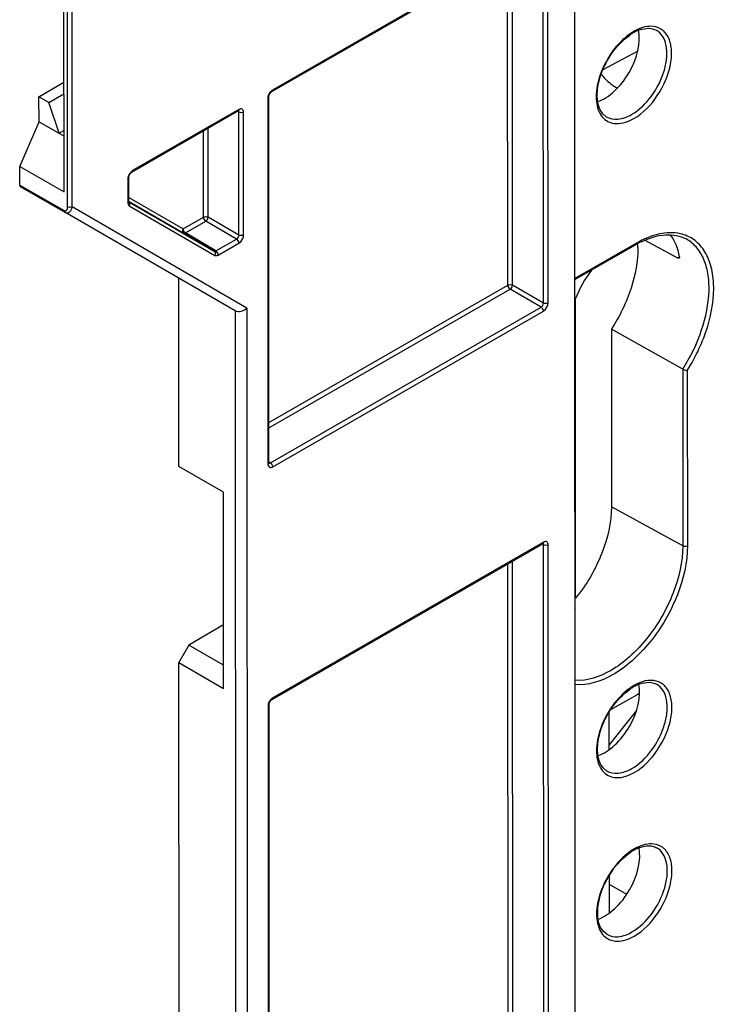
# Model space of a CAD drawing. Units: millimetres. Extents: x 0 to 420, y 0 to 297.
# Drawn here: x 381 to 390, y 197 to 209 of the extents above; entities that cross this region are included whole.
import ezdxf

# ---------------------------------------------------------------- set-up
doc = ezdxf.new("R2010")
doc.units = ezdxf.units.MM
doc.header["$LTSCALE"] = 23.1
doc.layers.get('0').update_dxf_attribs({"linetype": 'CONTINUOUS'})
doc.layers.add('ACHSEN', color=7, linetype='CONTINUOUS')
doc.layers.add('RADIEN', color=7, linetype='CONTINUOUS')

msp = doc.modelspace()

# ---------------------------------------------------------------- linework, layer by layer
at = {"color": 7, "linetype": 'CONTINUOUS'}
for p, q in [((387.99052, 188.65869), (387.97718, 217.56354)), ((384.34368, 208.30255), (387.59331, 210.17056)), ((381.84921, 207.09858), (381.84792, 209.89424)), ((388.73627, 208.788), (388.31754, 208.56369)), ((381.54845, 208.2417), (381.8486, 208.41788)), ((381.54872, 207.94125), (381.54845, 208.2417)), ((381.66747, 208.17303), (381.54845, 208.2417)), ((381.66747, 208.17303), (381.84867, 208.27678)), ((381.78876, 207.80246), (381.66747, 208.17303)), ((384.30916, 203.84979), (384.30714, 208.23929)), ((384.3079, 208.24743), (384.30933, 208.25381)), ((382.66364, 207.33679), (383.93996, 208.07047)), ((383.93997, 208.07047), (383.94286, 208.07194)), ((383.94286, 208.07194), (383.94401, 208.07239)), ((381.31664, 207.40597), (381.54869, 207.94103)), ((381.54859, 207.94108), (381.8489, 207.76775)), ((381.84887, 207.83636), (381.78876, 207.80246)), ((381.31675, 207.18245), (381.31664, 207.40597)), ((381.31664, 207.40597), (381.84921, 207.09858)), ((382.62723, 206.98715), (382.6271, 207.27354)), ((382.62786, 207.28168), (382.62929, 207.28806)), ((381.32199, 207.16587), (381.85762, 206.85671)), ((382.62731, 206.98511), (382.62723, 206.98714)), ((382.62755, 206.98292), (382.62731, 206.98511)), ((382.63037, 206.98571), (383.28653, 206.60552)), ((382.62845, 206.9824), (383.65292, 206.38881)), ((383.90365, 205.67122), (381.85762, 206.85671)), ((383.65292, 206.38881), (383.28653, 206.60552)), ((388.82405, 206.52176), (389.21506, 206.30784)), ((387.9825, 206.04678), (388.71182, 206.46603)), ((383.22749, 203.80594), (383.22645, 206.06208)), ((387.99102, 202.22504), (387.98937, 205.81918)), ((388.42042, 205.45285), (388.4214, 203.32246)), ((389.27637, 204.97227), (388.42042, 205.45285)), ((383.76345, 203.49659), (383.22749, 203.80594)), ((384.30926, 203.84732), (384.30916, 203.84979)), ((383.76454, 201.14235), (383.76345, 203.49659)), ((384.34705, 201.01094), (387.59667, 202.87895)), ((387.59668, 202.87896), (387.59958, 202.88042)), ((387.59958, 202.88042), (387.60073, 202.88088)), ((387.98432, 202.09953), (387.98809, 202.09723)), ((383.76419, 201.90532), (383.34907, 201.66166)), ((383.34907, 201.66166), (383.22857, 201.4517)), ((383.76479, 201.42172), (383.34907, 201.66166)), ((383.23544, 186.58088), (383.22857, 201.4517)), ((383.22857, 201.4517), (383.76454, 201.14235)), ((384.31126, 200.95582), (384.3127, 200.9622)), ((384.31361, 194.22029), (384.3105, 200.94768)), ((388.72211, 200.87744), (388.62726, 200.75781)), ((388.62726, 200.75781), (388.57907, 200.69703)), ((388.57907, 200.69703), (388.39552, 200.46553)), ((388.60481, 198.67013), (388.3963, 198.79048))]:
    msp.add_line(p, q, dxfattribs=at)
at = {"color": 9, "linetype": 'CONTINUOUS'}
for p, q in [((387.60162, 210.18893), (384.35199, 208.32092)), ((387.604, 205.76648), (387.60197, 210.15598)), ((387.66032, 205.7666), (387.65829, 210.1561)), ((387.23306, 205.98058), (387.23122, 209.96242)), ((381.89165, 206.91997), (381.8903, 209.85804)), ((381.94822, 206.91995), (381.94687, 209.85802)), ((387.17674, 205.98047), (387.17492, 209.93005)), ((384.29539, 208.22297), (384.29741, 203.83347)), ((384.30714, 208.23916), (384.30714, 208.23929)), ((383.94827, 208.08885), (382.67196, 207.35517)), ((383.94862, 208.05589), (383.93581, 208.06303)), ((383.9401, 208.07055), (383.93996, 208.07047)), ((383.9493, 206.58231), (383.94862, 208.05589)), ((384.00562, 206.58242), (384.00494, 208.05601)), ((383.52205, 206.79629), (383.52157, 207.82996)), ((383.57837, 206.79641), (383.57787, 207.86233)), ((382.61535, 207.25722), (382.61548, 206.97082)), ((382.6271, 207.2734), (382.6271, 207.27354)), ((381.31675, 207.18245), (381.84931, 206.87507)), ((382.62721, 207.03371), (383.27854, 206.65632)), ((382.62723, 206.98701), (382.62723, 206.98715)), ((384.04506, 205.70501), (381.94822, 206.91995)), ((382.63209, 206.93412), (383.6609, 206.33801)), ((383.27854, 206.65632), (383.52205, 206.79629)), ((383.30656, 206.60746), (383.55006, 206.74743)), ((383.921, 206.53333), (383.55006, 206.74743)), ((383.9493, 206.58231), (383.57837, 206.79641)), ((383.67295, 206.39074), (383.30656, 206.60746)), ((383.67295, 206.39074), (383.921, 206.53333)), ((383.70096, 206.34188), (383.94901, 206.48447)), ((388.72014, 206.4844), (387.98249, 206.06038)), ((389.21506, 206.30784), (389.23877, 206.32186)), ((384.30894, 204.33194), (387.17674, 205.98047)), ((384.30897, 204.267), (387.20476, 205.93161)), ((387.57569, 205.71751), (387.20476, 205.93161)), ((387.604, 205.76648), (387.23306, 205.98058)), ((384.04506, 205.70501), (384.05535, 183.4028)), ((384.32606, 203.84949), (387.57569, 205.71751)), ((383.90365, 205.67122), (383.91391, 183.43672)), ((384.35408, 203.80063), (387.60371, 205.66865)), ((389.27637, 204.97227), (389.27735, 202.85364)), ((389.3322, 204.95769), (389.33317, 202.85404)), ((384.32606, 203.84949), (384.31348, 203.85701)), ((384.32241, 203.84763), (384.32606, 203.84949)), ((389.27735, 202.85364), (388.4214, 203.32246)), ((387.60499, 202.89733), (384.35536, 201.02931)), ((387.60533, 202.86438), (387.59253, 202.87151)), ((387.60844, 196.13698), (387.60533, 202.86438)), ((387.66476, 196.1371), (387.66166, 202.86449)), ((387.18118, 196.35097), (387.17828, 202.63844)), ((387.2375, 196.35109), (387.23459, 202.67081)), ((384.29875, 200.93136), (384.30186, 194.20397)), ((384.3105, 200.94755), (384.3105, 200.94768))]:
    msp.add_line(p, q, dxfattribs=at)
at = {"color": 7, "linetype": 'CONTINUOUS'}
for points in [[(384.30933, 208.25381), (384.31165, 208.26095), (384.31486, 208.26846), (384.31888, 208.27597), (384.32353, 208.28307), (384.32853, 208.28943), (384.33359, 208.29477), (384.33833, 208.2989)], [(384.33833, 208.2989), (384.34252, 208.30185), (384.34368, 208.30254)], [(384.30714, 208.2393), (384.30723, 208.242), (384.3079, 208.24743)], [(382.6271, 207.27355), (382.62719, 207.27624), (382.62786, 207.28168)], [(382.62929, 207.28806), (382.63161, 207.2952), (382.63483, 207.30271), (382.63884, 207.31021), (382.64349, 207.31732), (382.64849, 207.32368), (382.65355, 207.32901), (382.65829, 207.33314)], [(382.65829, 207.33314), (382.66248, 207.3361), (382.66364, 207.33679)], [(382.62784, 206.98136), (382.628, 206.98107), (382.62786, 206.98146), (382.62758, 206.98268), (382.62755, 206.98292)], [(384.30978, 203.84399), (384.30993, 203.84372), (384.30979, 203.84411), (384.30951, 203.84533), (384.30926, 203.84732)], [(384.3127, 200.9622), (384.31502, 200.96934), (384.31823, 200.97685), (384.32225, 200.98436), (384.32689, 200.99147), (384.3319, 200.99782), (384.33695, 201.00316), (384.3417, 201.00729)], [(384.3417, 201.00729), (384.34588, 201.01024), (384.34704, 201.01094)], [(384.3105, 200.94769), (384.3106, 200.95039), (384.31126, 200.95582)]]:
    msp.add_lwpolyline(points, dxfattribs=at)
for centre, radius, start, end in [((388.98428, 208.48303), 0.60478, 119.952321, 124.520839), ((388.94222, 208.55597), 0.52058, 115.163114, 119.949363), ((388.90926, 208.62646), 0.44277, 109.85909, 115.180945), ((389.29763, 205.44702), 1.17539, 119.102474, 119.893473), ((389.26686, 205.50315), 1.11138, 116.048768, 119.124165), ((387.63772, 206.41532), 1.09928, 0.898854, 3.295426), ((389.25945, 205.33173), 1.36042, 142.416598, 159.003235), ((388.91288, 200.77899), 0.44277, 109.85909, 115.180945), ((388.9879, 200.63556), 0.60478, 119.952321, 124.520839), ((388.94584, 200.7085), 0.52058, 115.163114, 119.949363), ((388.98881, 198.6737), 0.60478, 119.952321, 124.520839), ((388.94674, 198.74664), 0.52058, 115.163114, 119.949363), ((388.91378, 198.81712), 0.44277, 109.85909, 115.180945)]:
    msp.add_arc(centre, radius, start, end, dxfattribs=at)
at = {"color": 9, "linetype": 'CONTINUOUS'}
for centre, radius, start, end in [((388.99654, 208.4934), 0.6137, 119.898615, 121.445718), ((388.97007, 208.54039), 0.55976, 115.076185, 119.946617), ((383.93324, 208.08214), 0.01347, 300.613971, 311.285237), ((382.61381, 206.98715), 0.01342, 348.449629, 359.39754), ((382.66656, 206.96819), 0.05088, 191.830112, 195.587416), ((382.66176, 206.96685), 0.0459, 195.581498, 199.807769), ((382.64563, 206.95747), 0.02699, 231.254559, 239.893906), ((384.29576, 203.84979), 0.0134, 348.408093, 359.967629), ((387.58997, 202.89061), 0.01345, 299.951924, 311.219535), ((388.97369, 200.69292), 0.55976, 115.076185, 119.946617), ((389.00017, 200.64593), 0.6137, 119.898615, 121.445718), ((389.00107, 198.68406), 0.6137, 119.898615, 121.445718), ((388.97459, 198.73105), 0.55976, 115.076185, 119.946617)]:
    msp.add_arc(centre, radius, start, end, dxfattribs=at)
at = {"color": 7, "linetype": 'CONTINUOUS'}
for centre, major_axis, ratio, start_param, end_param in [((388.33989, 208.70536), (0.29328, 0.51347), 0.57588542, -2.56396185, -0.58908436), ((381.33462, 207.20476), (0.0115, 0.03938), 0.34736688, -4.01253348, -3.22713532), ((388.36941, 205.61538), (0.6244, 1.09318), 0.57588542, -0.59225606, -0.25017093), ((388.76615, 205.61635), (0.87174, 0.27445), 0.69890216, 2.40994786, 2.42625624), ((387.3591, 202.97767), (1.28995, 0.40602), 0.69882963, -1.29422462, -1.28842578), ((387.65059, 202.7946), (0.58964, 1.03951), 0.57385699, -1.95271303, -1.94789769), ((388.34351, 200.85789), (0.29328, 0.51347), 0.57588542, 3.71922346, 5.69410094), ((388.34442, 198.89602), (0.29328, 0.51347), 0.57588542, -2.56396185, -0.58908436)]:
    msp.add_ellipse(centre, major_axis=major_axis, ratio=ratio, start_param=start_param, end_param=end_param, dxfattribs=at)
at = {"color": 9, "linetype": 'CONTINUOUS'}
for points in [[(388.67638, 209.01696), (388.65231, 209.00224), (388.62918, 208.9859), (388.60706, 208.96838)], [(384.33726, 208.31019), (384.32976, 208.30355), (384.32315, 208.29581), (384.31749, 208.28754)], [(384.35199, 208.32092), (384.34673, 208.31789), (384.3418, 208.31422), (384.33726, 208.31019)], [(384.29588, 208.23186), (384.29556, 208.22891), (384.29538, 208.22594), (384.29539, 208.22297)], [(383.94827, 208.08885), (383.94828, 208.08287), (383.94662, 208.07596), (383.94213, 208.07202)], [(383.94862, 208.05589), (383.94866, 208.06172), (383.94712, 208.06842), (383.94285, 208.07238)], [(384.00494, 208.05601), (383.98867, 208.04665), (383.96495, 208.04663), (383.94862, 208.05589)], [(382.65722, 207.34444), (382.64972, 207.3378), (382.64311, 207.33006), (382.63745, 207.32179)], [(382.67196, 207.35517), (382.66669, 207.35214), (382.66177, 207.34847), (382.65722, 207.34444)], [(382.61584, 207.2661), (382.61552, 207.26315), (382.61535, 207.26018), (382.61535, 207.25722)], [(382.61548, 206.97082), (382.62063, 206.97379), (382.62577, 206.97864), (382.62696, 206.98447)], [(381.88567, 206.88785), (381.88708, 206.8909), (381.88817, 206.89411), (381.88902, 206.89736)], [(381.88902, 206.89736), (381.89093, 206.9047), (381.89166, 206.91238), (381.89165, 206.91997)], [(381.94822, 206.91995), (381.93187, 206.91055), (381.90799, 206.91055), (381.89165, 206.91997)], [(382.61548, 206.97082), (382.61548, 206.96645), (382.61586, 206.96204), (382.61676, 206.95776)], [(382.61858, 206.95129), (382.62062, 206.94565), (382.62405, 206.94017), (382.62874, 206.93642)], [(383.52205, 206.79629), (383.53832, 206.80565), (383.56204, 206.80567), (383.57837, 206.79641)], [(383.52205, 206.79629), (383.52205, 206.77752), (383.53387, 206.75694), (383.55006, 206.74743)], [(383.55006, 206.74743), (383.56634, 206.75695), (383.57823, 206.77755), (383.57837, 206.79641)], [(383.3011, 206.61129), (383.30282, 206.60988), (383.30464, 206.60858), (383.30656, 206.60746)], [(383.921, 206.53333), (383.93741, 206.5426), (383.94946, 206.56345), (383.9493, 206.58231)], [(383.94901, 206.48447), (383.94901, 206.50324), (383.93719, 206.52382), (383.921, 206.53333)], [(384.00562, 206.58242), (383.98935, 206.57307), (383.96563, 206.57304), (383.9493, 206.58231)], [(383.70096, 206.34188), (383.70095, 206.36065), (383.68913, 206.38123), (383.67295, 206.39074)], [(387.17674, 205.98047), (387.19301, 205.98982), (387.21673, 205.98985), (387.23306, 205.98058)], [(387.17674, 205.98047), (387.17675, 205.96169), (387.18857, 205.94112), (387.20476, 205.93161)], [(387.20476, 205.93161), (387.22103, 205.94113), (387.23292, 205.96173), (387.23306, 205.98058)], [(387.57569, 205.71751), (387.59211, 205.72678), (387.60415, 205.74763), (387.604, 205.76648)], [(387.60371, 205.66865), (387.6037, 205.68742), (387.59188, 205.708), (387.57569, 205.71751)], [(387.66032, 205.7666), (387.64404, 205.75724), (387.62033, 205.75722), (387.604, 205.76648)], [(384.29741, 203.83347), (384.30256, 203.83643), (384.3077, 203.84128), (384.30889, 203.8471)], [(384.29741, 203.83347), (384.29741, 203.83067), (384.29757, 203.82786), (384.29792, 203.82509)], [(384.29792, 203.82509), (384.29823, 203.82255), (384.29871, 203.82004), (384.29937, 203.81757)], [(384.30939, 203.84614), (384.3136, 203.84499), (384.31839, 203.8459), (384.32241, 203.84763)], [(384.35408, 203.80063), (384.35407, 203.81941), (384.34225, 203.83998), (384.32606, 203.84949)], [(387.60499, 202.89733), (387.60499, 202.89135), (387.60332, 202.88443), (387.59883, 202.88049)], [(387.60533, 202.86438), (387.60538, 202.8702), (387.60383, 202.8769), (387.59957, 202.88087)], [(387.66166, 202.86449), (387.64538, 202.85514), (387.62166, 202.85511), (387.60533, 202.86438)], [(389.27735, 202.85364), (389.29367, 202.84471), (389.31704, 202.84477), (389.33317, 202.85404)], [(388.68001, 201.16949), (388.65593, 201.15477), (388.6328, 201.13843), (388.61068, 201.12091)], [(384.34062, 201.01859), (384.33312, 201.01194), (384.32651, 201.00421), (384.32086, 200.99593)], [(384.35536, 201.02931), (384.35009, 201.02629), (384.34517, 201.02262), (384.34062, 201.01859)], [(384.29924, 200.94025), (384.29892, 200.9373), (384.29875, 200.93433), (384.29875, 200.93136)], [(388.68091, 199.20762), (388.65684, 199.19291), (388.63371, 199.17656), (388.61159, 199.15904)]]:
    msp.add_open_spline(points, degree=3, dxfattribs=at)
for points, knots in [([(388.66335, 208.02893), (388.75671, 208.0826), (388.92044, 208.24552), (389.04839, 208.49699), (389.09098, 208.71062), (389.08643, 208.85189), (389.04516, 208.96874), (388.98942, 209.02328), (388.95897, 209.04)], [0, 0, 0, 0, 0.27026722, 0.5619397, 0.69596177, 0.81336224, 0.91280027, 1, 1, 1, 1]), ([(388.69112, 207.98022), (388.80458, 208.04544), (388.9961, 208.24809), (389.13167, 208.55628), (389.15047, 208.80588), (389.11469, 208.95783), (389.02251, 209.06533), (388.93498, 209.08652), (388.89293, 209.0866)], [0, 0, 0, 0, 0.28259918, 0.58024567, 0.7095225, 0.81761056, 0.90918846, 1, 1, 1, 1]), ([(388.89293, 209.0866), (388.88015, 209.08662), (388.82493, 209.08296), (388.77127, 209.06533), (388.73283, 209.04739)], [0, 0, 0, 0, 0.23149093, 1, 1, 1, 1]), ([(388.60706, 208.96838), (388.53401, 208.91054), (388.405, 208.76613), (388.27706, 208.51541), (388.22311, 208.26269), (388.25075, 208.09809), (388.28573, 208.03708)], [0, 0, 0, 0, 0.2671166, 0.54586279, 0.79840894, 1, 1, 1, 1]), ([(384.31749, 208.28754), (384.30885, 208.2749), (384.30006, 208.25627), (384.29638, 208.23654), (384.29588, 208.23186)], [0, 0, 0, 0, 0.7646002, 1, 1, 1, 1]), ([(384.35199, 208.32092), (384.352, 208.31889), (384.35154, 208.3121), (384.34789, 208.30496), (384.34368, 208.30255)], [0, 0, 0, 0, 0.29519211, 1, 1, 1, 1]), ([(384.29539, 208.22297), (384.29713, 208.22397), (384.30274, 208.22772), (384.30709, 208.23435), (384.30714, 208.23916)], [0, 0, 0, 0, 0.29497129, 1, 1, 1, 1]), ([(384.00494, 208.05601), (384.00494, 208.06944), (383.99427, 208.10293), (383.9599, 208.09553), (383.94827, 208.08885)], [0, 0, 0, 0, 0.50026392, 1, 1, 1, 1]), ([(388.28573, 208.03708), (388.30045, 208.01142), (388.3378, 207.96507), (388.39073, 207.93721), (388.41795, 207.92908)], [0, 0, 0, 0, 0.51016527, 1, 1, 1, 1]), ([(388.35984, 208.00196), (388.4003, 207.97744), (388.51239, 207.95859), (388.61307, 208.00003), (388.66335, 208.02893)], [0, 0, 0, 0, 0.44928289, 1, 1, 1, 1]), ([(388.41795, 207.92908), (388.43794, 207.92311), (388.53221, 207.90884), (388.62754, 207.94367), (388.69112, 207.98022)], [0, 0, 0, 0, 0.22144412, 1, 1, 1, 1]), ([(382.67196, 207.35517), (382.67196, 207.35314), (382.67151, 207.34635), (382.66785, 207.33921), (382.66364, 207.33679)], [0, 0, 0, 0, 0.29519211, 1, 1, 1, 1]), ([(382.61535, 207.25722), (382.61709, 207.25822), (382.6227, 207.26196), (382.62705, 207.26859), (382.6271, 207.2734)], [0, 0, 0, 0, 0.29497129, 1, 1, 1, 1]), ([(382.63745, 207.32179), (382.62881, 207.30915), (382.62002, 207.29052), (382.61634, 207.27079), (382.61584, 207.2661)], [0, 0, 0, 0, 0.7646002, 1, 1, 1, 1]), ([(381.84931, 206.87507), (381.85582, 206.87131), (381.87296, 206.86833), (381.88278, 206.8816), (381.88567, 206.88785)], [0, 0, 0, 0, 0.52179846, 1, 1, 1, 1]), ([(381.85762, 206.85671), (381.85343, 206.85914), (381.84977, 206.86625), (381.84932, 206.87304), (381.84931, 206.87507)], [0, 0, 0, 0, 0.7047333, 1, 1, 1, 1]), ([(381.85762, 206.85671), (381.86674, 206.85145), (381.88796, 206.84544), (381.91843, 206.85864), (381.93873, 206.88572), (381.94592, 206.90796), (381.94822, 206.91995)], [0, 0, 0, 0, 0.2423147, 0.46984541, 0.71902822, 1, 1, 1, 1]), ([(382.63209, 206.93412), (382.63659, 206.9419), (382.64146, 206.95926), (382.63417, 206.97661), (382.62825, 206.98188)], [0, 0, 0, 0, 0.53133896, 1, 1, 1, 1]), ([(383.27854, 206.65632), (383.27359, 206.64774), (383.26848, 206.62829), (383.27914, 206.60989), (383.28653, 206.60552)], [0, 0, 0, 0, 0.53558303, 1, 1, 1, 1]), ([(383.27854, 206.65632), (383.27855, 206.65231), (383.2812, 206.63535), (383.29098, 206.61954), (383.3011, 206.61129)], [0, 0, 0, 0, 0.23461291, 1, 1, 1, 1]), ([(383.28653, 206.60552), (383.29071, 206.6031), (383.29869, 206.60348), (383.3048, 206.60645), (383.30656, 206.60746)], [0, 0, 0, 0, 0.7041175, 1, 1, 1, 1]), ([(383.94901, 206.48447), (383.95705, 206.48909), (383.98666, 206.514), (384.00565, 206.55317), (384.00562, 206.58242)], [0, 0, 0, 0, 0.24068424, 1, 1, 1, 1]), ([(389.2491, 206.59743), (389.1672, 206.61591), (388.97719, 206.60802), (388.80634, 206.53396), (388.72014, 206.4844)], [0, 0, 0, 0, 0.45783179, 1, 1, 1, 1]), ([(389.3322, 204.95769), (389.43625, 205.1227), (389.59408, 205.46051), (389.66879, 205.9064), (389.62315, 206.21837), (389.54291, 206.40244), (389.4154, 206.53734), (389.30524, 206.58476), (389.2491, 206.59743)], [0, 0, 0, 0, 0.31261088, 0.59096135, 0.70941498, 0.81357391, 0.90777377, 1, 1, 1, 1]), ([(389.27637, 204.97227), (389.37081, 205.11932), (389.5187, 205.42244), (389.60314, 205.8236), (389.58696, 206.11544), (389.53636, 206.29699), (389.44722, 206.44315), (389.3619, 206.51176), (389.31649, 206.53607)], [0, 0, 0, 0, 0.3054713, 0.58380549, 0.70531035, 0.81338942, 0.90996601, 1, 1, 1, 1]), ([(388.72014, 206.4844), (388.72014, 206.48237), (388.71969, 206.47558), (388.71603, 206.46845), (388.71182, 206.46603)], [0, 0, 0, 0, 0.29521944, 1, 1, 1, 1]), ([(383.65292, 206.38881), (383.65711, 206.38638), (383.6651, 206.38672), (383.67119, 206.38972), (383.67295, 206.39074)], [0, 0, 0, 0, 0.70514314, 1, 1, 1, 1]), ([(383.6609, 206.33801), (383.66586, 206.34658), (383.67097, 206.36604), (383.66031, 206.38443), (383.65292, 206.38881)], [0, 0, 0, 0, 0.53557862, 1, 1, 1, 1]), ([(383.6609, 206.33801), (383.66355, 206.33648), (383.6768, 206.33164), (383.69164, 206.33652), (383.70096, 206.34188)], [0, 0, 0, 0, 0.22115984, 1, 1, 1, 1]), ([(387.60371, 205.66865), (387.61175, 205.67327), (387.64135, 205.69818), (387.66034, 205.73734), (387.66032, 205.7666)], [0, 0, 0, 0, 0.24068424, 1, 1, 1, 1]), ([(384.29937, 203.81757), (384.30205, 203.80765), (384.3189, 203.78653), (384.34396, 203.79481), (384.35408, 203.80063)], [0, 0, 0, 0, 0.46823426, 1, 1, 1, 1]), ([(387.66166, 202.86449), (387.66165, 202.87792), (387.65098, 202.91141), (387.61662, 202.90401), (387.60499, 202.89733)], [0, 0, 0, 0, 0.50026392, 1, 1, 1, 1]), ([(389.27735, 202.85364), (389.27744, 202.6616), (389.18277, 202.25975), (388.9288, 201.81815), (388.6515, 201.52151), (388.37902, 201.31606), (388.13333, 201.22846), (387.98439, 201.24037)], [0, 0, 0, 0, 0.25782721, 0.54018239, 0.67557788, 0.79941213, 1, 1, 1, 1]), ([(389.33317, 202.85404), (389.33326, 202.65395), (389.23386, 202.23547), (388.96789, 201.7766), (388.67773, 201.47002), (388.39401, 201.25978), (388.13776, 201.17292), (387.98443, 201.18929)], [0, 0, 0, 0, 0.25866805, 0.54173, 0.67713659, 0.80066425, 1, 1, 1, 1]), ([(388.69474, 200.13275), (388.80821, 200.19797), (388.99972, 200.40062), (389.13529, 200.70881), (389.1541, 200.95842), (389.11832, 201.11036), (389.02614, 201.21786), (388.93861, 201.23905), (388.89655, 201.23913)], [0, 0, 0, 0, 0.28259918, 0.58024567, 0.7095225, 0.81761056, 0.90918846, 1, 1, 1, 1]), ([(388.89655, 201.23913), (388.88377, 201.23915), (388.82855, 201.23549), (388.77489, 201.21786), (388.73645, 201.19992)], [0, 0, 0, 0, 0.23149093, 1, 1, 1, 1]), ([(388.61068, 201.12091), (388.53763, 201.06307), (388.40862, 200.91866), (388.28068, 200.66794), (388.22673, 200.41522), (388.25437, 200.25062), (388.28935, 200.18962)], [0, 0, 0, 0, 0.2671166, 0.54586279, 0.79840894, 1, 1, 1, 1]), ([(388.66697, 200.18146), (388.76033, 200.23513), (388.92407, 200.39806), (389.05201, 200.64952), (389.0946, 200.86315), (389.09005, 201.00442), (389.04878, 201.12127), (388.99304, 201.17581), (388.96259, 201.19253)], [0, 0, 0, 0, 0.27026722, 0.5619397, 0.69596177, 0.81336224, 0.91280027, 1, 1, 1, 1]), ([(384.32086, 200.99593), (384.31222, 200.9833), (384.30343, 200.96466), (384.29975, 200.94494), (384.29924, 200.94025)], [0, 0, 0, 0, 0.7646002, 1, 1, 1, 1]), ([(384.35536, 201.02931), (384.35536, 201.02728), (384.35491, 201.02049), (384.35125, 201.01336), (384.34705, 201.01094)], [0, 0, 0, 0, 0.29519211, 1, 1, 1, 1]), ([(384.29875, 200.93136), (384.3005, 200.93236), (384.30611, 200.93611), (384.31046, 200.94274), (384.3105, 200.94755)], [0, 0, 0, 0, 0.29497129, 1, 1, 1, 1]), ([(388.28935, 200.18962), (388.30407, 200.16395), (388.34142, 200.1176), (388.39435, 200.08974), (388.42157, 200.08161)], [0, 0, 0, 0, 0.51016527, 1, 1, 1, 1]), ([(388.36346, 200.15449), (388.40392, 200.12997), (388.51601, 200.11112), (388.61669, 200.15256), (388.66697, 200.18146)], [0, 0, 0, 0, 0.44928289, 1, 1, 1, 1]), ([(388.42157, 200.08161), (388.44156, 200.07564), (388.53583, 200.06137), (388.63116, 200.0962), (388.69474, 200.13275)], [0, 0, 0, 0, 0.22144412, 1, 1, 1, 1]), ([(388.66788, 198.21959), (388.76124, 198.27326), (388.92497, 198.43619), (389.05292, 198.68765), (389.09551, 198.90129), (389.09096, 199.04256), (389.04969, 199.15941), (388.99395, 199.21394), (388.96349, 199.23067)], [0, 0, 0, 0, 0.27026722, 0.5619397, 0.69596177, 0.81336224, 0.91280027, 1, 1, 1, 1]), ([(388.69565, 198.17088), (388.80911, 198.2361), (389.00062, 198.43876), (389.1362, 198.74695), (389.155, 198.99655), (389.11922, 199.14849), (389.02704, 199.25599), (388.93951, 199.27719), (388.89746, 199.27726)], [0, 0, 0, 0, 0.28259918, 0.58024567, 0.7095225, 0.81761056, 0.90918846, 1, 1, 1, 1]), ([(388.89746, 199.27726), (388.88468, 199.27729), (388.82946, 199.27362), (388.7758, 199.25599), (388.73735, 199.23805)], [0, 0, 0, 0, 0.23149093, 1, 1, 1, 1]), ([(388.61159, 199.15904), (388.53853, 199.1012), (388.40953, 198.9568), (388.28159, 198.70608), (388.22763, 198.45335), (388.25527, 198.28876), (388.29025, 198.22775)], [0, 0, 0, 0, 0.2671166, 0.54586279, 0.79840894, 1, 1, 1, 1]), ([(388.29025, 198.22775), (388.30497, 198.20208), (388.34233, 198.15573), (388.39525, 198.12787), (388.42248, 198.11974)], [0, 0, 0, 0, 0.51016527, 1, 1, 1, 1]), ([(388.36436, 198.19263), (388.40482, 198.1681), (388.51692, 198.14925), (388.6176, 198.19069), (388.66788, 198.21959)], [0, 0, 0, 0, 0.44928289, 1, 1, 1, 1]), ([(388.42248, 198.11974), (388.44246, 198.11377), (388.53674, 198.0995), (388.63207, 198.13433), (388.69565, 198.17088)], [0, 0, 0, 0, 0.22144412, 1, 1, 1, 1])]:
    msp.add_open_spline(points, degree=3, knots=knots, dxfattribs=at)
at = {"color": 7, "linetype": 'CONTINUOUS'}
for points, knots in [([(388.75884, 209.0429), (388.79409, 209.05557), (388.86238, 209.07073), (388.93196, 209.05483), (388.95897, 209.04)], [0, 0, 0, 0, 0.5486977, 1, 1, 1, 1]), ([(388.35983, 208.00196), (388.2307, 208.08023), (388.23895, 208.36929), (388.33118, 208.6052), (388.44001, 208.79813), (388.55385, 208.92113), (388.64155, 208.98132)], [0, 0, 0, 0, 0.40819392, 0.55805416, 0.71245013, 1, 1, 1, 1]), ([(388.77881, 206.50164), (388.87026, 206.54629), (389.05011, 206.60714), (389.24333, 206.57522), (389.31649, 206.53607)], [0, 0, 0, 0, 0.5508633, 1, 1, 1, 1]), ([(388.73686, 206.43257), (388.73948, 206.26833), (388.67343, 205.92072), (388.52002, 205.60571), (388.42042, 205.45285)], [0, 0, 0, 0, 0.47376486, 1, 1, 1, 1]), ([(389.22061, 206.30533), (389.21968, 206.30566), (389.2178, 206.30643), (389.21598, 206.30734), (389.21506, 206.30784)], [0, 0, 0, 0, 0.48547923, 1, 1, 1, 1]), ([(389.2389, 206.32164), (389.23924, 206.31988), (389.24001, 206.31423), (389.23768, 206.30746), (389.23422, 206.30542)], [0, 0, 0, 0, 0.30968668, 1, 1, 1, 1]), ([(384.04506, 205.70501), (384.02678, 205.68576), (383.98141, 205.6582), (383.92472, 205.65906), (383.90365, 205.67122)], [0, 0, 0, 0, 0.52185384, 1, 1, 1, 1]), ([(389.27637, 204.97227), (389.2897, 204.96479), (389.3088, 204.95895), (389.32814, 204.95749), (389.3322, 204.95769)], [0, 0, 0, 0, 0.79004694, 1, 1, 1, 1]), ([(388.4214, 203.32246), (388.42149, 203.13227), (388.32672, 202.73476), (388.12264, 202.3861), (387.99102, 202.22504)], [0, 0, 0, 0, 0.47763835, 1, 1, 1, 1]), ([(388.76246, 201.19543), (388.79771, 201.2081), (388.866, 201.22326), (388.93558, 201.20736), (388.96259, 201.19253)], [0, 0, 0, 0, 0.5486977, 1, 1, 1, 1]), ([(388.36345, 200.15449), (388.23432, 200.23276), (388.24257, 200.52182), (388.3348, 200.75773), (388.44364, 200.95066), (388.55747, 201.07367), (388.64517, 201.13385)], [0, 0, 0, 0, 0.40819392, 0.55805416, 0.71245013, 1, 1, 1, 1]), ([(388.76337, 199.23356), (388.79861, 199.24624), (388.8669, 199.26139), (388.93649, 199.24549), (388.96349, 199.23067)], [0, 0, 0, 0, 0.5486977, 1, 1, 1, 1]), ([(388.36436, 198.19263), (388.23523, 198.27089), (388.24348, 198.55995), (388.3357, 198.79586), (388.44454, 198.98879), (388.55837, 199.1118), (388.64607, 199.17199)], [0, 0, 0, 0, 0.40819392, 0.55805416, 0.71245013, 1, 1, 1, 1])]:
    msp.add_open_spline(points, degree=3, knots=knots, dxfattribs=at)
msp.add_open_spline([(389.23422, 206.30542), (389.23032, 206.30311), (389.22489, 206.30382), (389.22061, 206.30533)], degree=3, dxfattribs=at)
at = {"layer": 'ACHSEN', "color": 7, "linetype": 'CONTINUOUS'}
msp.add_open_spline([(388.29757, 208.512), (388.3121, 208.49354), (388.3686, 208.42848), (388.43861, 208.37321), (388.49594, 208.34752)], degree=3, knots=[0, 0, 0, 0, 0.27214311, 1, 1, 1, 1], dxfattribs=at)
at = {"layer": 'RADIEN', "color": 7, "linetype": 'CONTINUOUS'}
for p, q in [((388.75935, 201.08423), (388.73642, 201.07114)), ((388.73642, 201.07114), (388.41033, 200.88503)), ((388.39555, 200.40883), (388.39534, 200.86113)), ((388.39645, 198.44696), (388.39625, 198.89926))]:
    msp.add_line(p, q, dxfattribs=at)

doc.saveas('drawing.dxf')
